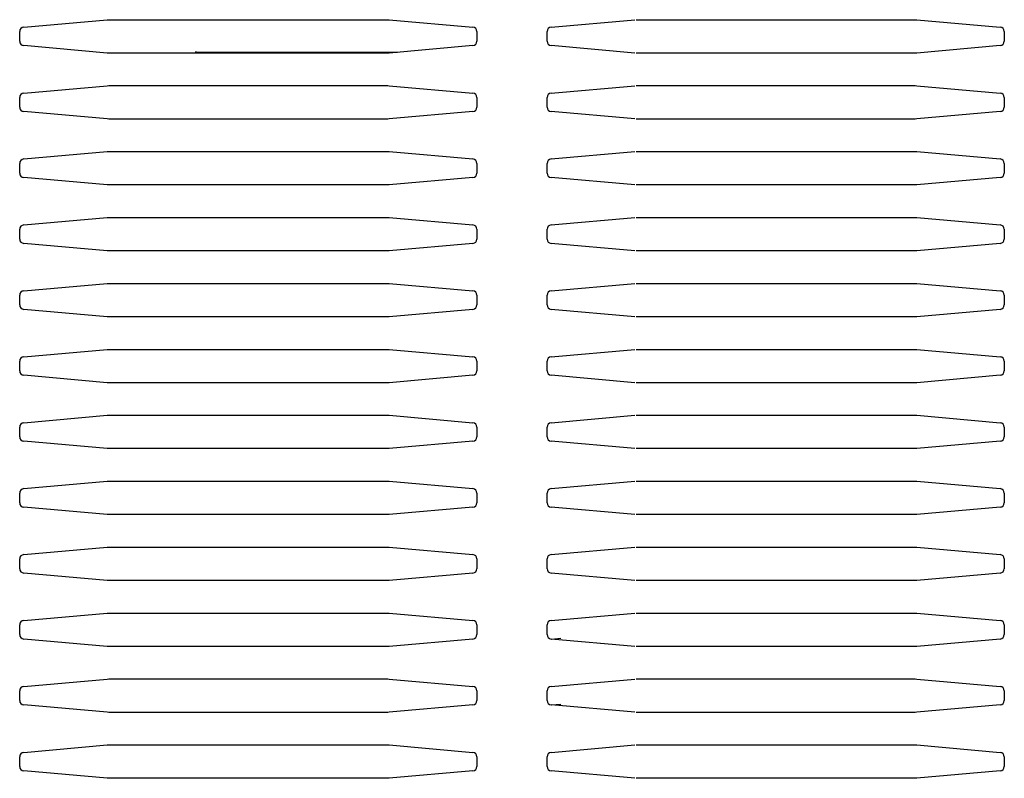
# Model space of a CAD drawing. Units: millimetres. Extents: x 166 to 327, y 349 to 535.
# Drawn here: x 239 to 246, y 483 to 488 of the extents above; entities that cross this region are included whole.
import ezdxf

# ---------------------------------------------------------------- set-up
doc = ezdxf.new("R2010")
doc.units = ezdxf.units.MM

# ---------------------------------------------------------------- blocks, each defined once
blk = doc.blocks.new('722310_02__9', base_point=(3980.85, 7833.9))
at = {"color": 1, "linetype": 'Continuous'}
for p, q in [((3604.98, 7322.2), (3604.81, 7322.21)), ((3604.98, 7322.2), (3627.83, 7322.2)), ((3645.34, 7255.45), (3646.39, 7255.55)), ((3645.34, 7247.95), (3646.39, 7248.05))]:
    blk.add_line(p, q, dxfattribs=at)

msp = doc.modelspace()

# ---------------------------------------------------------------- linework, layer by layer
at = {"color": 1, "linetype": 'Continuous'}
for p, q in [((239.0204, 488.3376), (239.6537, 488.3935)), ((239.0204, 488.3376), (239.6537, 488.3935)), ((239.6537, 488.3935), (239.6654, 488.394)), ((239.6537, 488.3935), (239.6654, 488.394)), ((239.6654, 488.394), (241.7813, 488.394)), ((239.6654, 488.394), (241.7813, 488.394)), ((241.7813, 488.394), (241.793, 488.3935)), ((241.7813, 488.394), (241.793, 488.3935)), ((241.793, 488.3935), (242.4263, 488.3376)), ((241.793, 488.3935), (242.4263, 488.3376)), ((243.0204, 488.3376), (243.6537, 488.3935)), ((243.0204, 488.3376), (243.6537, 488.3935)), ((243.6654, 488.394), (245.7813, 488.394)), ((243.6654, 488.394), (245.7813, 488.394)), ((245.7813, 488.394), (245.793, 488.3935)), ((245.7813, 488.394), (245.793, 488.3935)), ((245.793, 488.3935), (246.4263, 488.3376)), ((245.793, 488.3935), (246.4263, 488.3376)), ((238.99, 488.2303), (238.99, 488.3044)), ((238.99, 488.2303), (238.99, 488.3044)), ((242.4567, 488.3044), (242.4567, 488.2303)), ((242.4567, 488.3044), (242.4567, 488.2303)), ((242.99, 488.2303), (242.99, 488.3044)), ((242.99, 488.2303), (242.99, 488.3044)), ((246.4567, 488.3044), (246.4567, 488.2303)), ((246.4567, 488.3044), (246.4567, 488.2303)), ((239.6537, 488.1412), (239.0204, 488.1971)), ((239.6537, 488.1412), (239.0204, 488.1971)), ((242.4263, 488.1971), (241.793, 488.1412)), ((242.4263, 488.1971), (241.793, 488.1412)), ((243.6537, 488.1412), (243.0204, 488.1971)), ((243.6537, 488.1412), (243.0204, 488.1971)), ((246.4263, 488.1971), (245.793, 488.1412)), ((246.4263, 488.1971), (245.793, 488.1412)), ((239.6654, 488.1407), (239.6537, 488.1412)), ((239.6654, 488.1407), (239.6537, 488.1412)), ((241.7813, 488.1407), (239.6654, 488.1407)), ((241.7813, 488.1407), (239.6654, 488.1407)), ((241.793, 488.1412), (241.7813, 488.1407)), ((241.793, 488.1412), (241.7813, 488.1407)), ((245.7813, 488.1407), (243.6654, 488.1407)), ((245.7813, 488.1407), (243.6654, 488.1407)), ((245.793, 488.1412), (245.7813, 488.1407)), ((245.793, 488.1412), (245.7813, 488.1407)), ((239.0204, 487.8376), (239.6537, 487.8935)), ((239.0204, 487.8376), (239.6537, 487.8935)), ((239.6537, 487.8935), (239.6654, 487.894)), ((239.6537, 487.8935), (239.6654, 487.894)), ((239.6654, 487.894), (241.7813, 487.894)), ((239.6654, 487.894), (241.7813, 487.894)), ((241.7813, 487.894), (241.793, 487.8935)), ((241.7813, 487.894), (241.793, 487.8935)), ((241.793, 487.8935), (242.4263, 487.8376)), ((241.793, 487.8935), (242.4263, 487.8376)), ((243.0204, 487.8376), (243.6537, 487.8935)), ((243.0204, 487.8376), (243.6537, 487.8935)), ((243.6654, 487.894), (245.7813, 487.894)), ((243.6654, 487.894), (245.7813, 487.894)), ((245.7813, 487.894), (245.793, 487.8935)), ((245.7813, 487.894), (245.793, 487.8935)), ((245.793, 487.8935), (246.4263, 487.8376)), ((245.793, 487.8935), (246.4263, 487.8376)), ((238.99, 487.7303), (238.99, 487.8044)), ((238.99, 487.7303), (238.99, 487.8044)), ((242.4567, 487.8044), (242.4567, 487.7303)), ((242.4567, 487.8044), (242.4567, 487.7303)), ((242.99, 487.7303), (242.99, 487.8044)), ((242.99, 487.7303), (242.99, 487.8044)), ((246.4567, 487.8044), (246.4567, 487.7303)), ((246.4567, 487.8044), (246.4567, 487.7303)), ((239.6537, 487.6412), (239.0204, 487.6971)), ((239.6537, 487.6412), (239.0204, 487.6971)), ((242.4263, 487.6971), (241.793, 487.6412)), ((242.4263, 487.6971), (241.793, 487.6412)), ((243.6537, 487.6412), (243.0204, 487.6971)), ((243.6537, 487.6412), (243.0204, 487.6971)), ((246.4263, 487.6971), (245.793, 487.6412)), ((246.4263, 487.6971), (245.793, 487.6412)), ((239.6654, 487.6407), (239.6537, 487.6412)), ((239.6654, 487.6407), (239.6537, 487.6412)), ((241.7813, 487.6407), (239.6654, 487.6407)), ((241.7813, 487.6407), (239.6654, 487.6407)), ((241.793, 487.6412), (241.7813, 487.6407)), ((241.793, 487.6412), (241.7813, 487.6407)), ((245.7813, 487.6407), (243.6654, 487.6407)), ((245.7813, 487.6407), (243.6654, 487.6407)), ((245.793, 487.6412), (245.7813, 487.6407)), ((245.793, 487.6412), (245.7813, 487.6407)), ((239.0204, 487.3376), (239.6537, 487.3935)), ((239.0204, 487.3376), (239.6537, 487.3935)), ((239.6537, 487.3935), (239.6654, 487.394)), ((239.6537, 487.3935), (239.6654, 487.394)), ((239.6654, 487.394), (241.7813, 487.394)), ((239.6654, 487.394), (241.7813, 487.394)), ((241.7813, 487.394), (241.793, 487.3935)), ((241.7813, 487.394), (241.793, 487.3935)), ((241.793, 487.3935), (242.4263, 487.3376)), ((241.793, 487.3935), (242.4263, 487.3376)), ((243.0204, 487.3376), (243.6537, 487.3935)), ((243.0204, 487.3376), (243.6537, 487.3935)), ((243.6654, 487.394), (245.7813, 487.394)), ((243.6654, 487.394), (245.7813, 487.394)), ((245.7813, 487.394), (245.793, 487.3935)), ((245.7813, 487.394), (245.793, 487.3935)), ((245.793, 487.3935), (246.4263, 487.3376)), ((245.793, 487.3935), (246.4263, 487.3376)), ((238.99, 487.2303), (238.99, 487.3044)), ((238.99, 487.2303), (238.99, 487.3044)), ((242.4567, 487.3044), (242.4567, 487.2303)), ((242.4567, 487.3044), (242.4567, 487.2303)), ((242.99, 487.2303), (242.99, 487.3044)), ((242.99, 487.2303), (242.99, 487.3044)), ((246.4567, 487.3044), (246.4567, 487.2303)), ((246.4567, 487.3044), (246.4567, 487.2303)), ((239.6537, 487.1412), (239.0204, 487.1971)), ((239.6537, 487.1412), (239.0204, 487.1971)), ((239.6654, 487.1407), (239.6537, 487.1412)), ((239.6654, 487.1407), (239.6537, 487.1412)), ((241.7813, 487.1407), (239.6654, 487.1407)), ((241.7813, 487.1407), (239.6654, 487.1407)), ((241.793, 487.1412), (241.7813, 487.1407)), ((241.793, 487.1412), (241.7813, 487.1407)), ((242.4263, 487.1971), (241.793, 487.1412)), ((242.4263, 487.1971), (241.793, 487.1412)), ((243.6537, 487.1412), (243.0204, 487.1971)), ((243.6537, 487.1412), (243.0204, 487.1971)), ((245.7813, 487.1407), (243.6654, 487.1407)), ((245.7813, 487.1407), (243.6654, 487.1407)), ((245.793, 487.1412), (245.7813, 487.1407)), ((245.793, 487.1412), (245.7813, 487.1407)), ((246.4263, 487.1971), (245.793, 487.1412)), ((246.4263, 487.1971), (245.793, 487.1412)), ((239.0204, 486.8376), (239.6537, 486.8935)), ((239.0204, 486.8376), (239.6537, 486.8935)), ((239.6537, 486.8935), (239.6654, 486.894)), ((239.6537, 486.8935), (239.6654, 486.894)), ((239.6654, 486.894), (241.7813, 486.894)), ((239.6654, 486.894), (241.7813, 486.894)), ((241.7813, 486.894), (241.793, 486.8935)), ((241.7813, 486.894), (241.793, 486.8935)), ((241.793, 486.8935), (242.4263, 486.8376)), ((241.793, 486.8935), (242.4263, 486.8376)), ((243.0204, 486.8376), (243.6537, 486.8935)), ((243.0204, 486.8376), (243.6537, 486.8935)), ((243.6654, 486.894), (245.7813, 486.894)), ((243.6654, 486.894), (245.7813, 486.894)), ((245.7813, 486.894), (245.793, 486.8935)), ((245.7813, 486.894), (245.793, 486.8935)), ((245.793, 486.8935), (246.4263, 486.8376)), ((245.793, 486.8935), (246.4263, 486.8376)), ((238.99, 486.7303), (238.99, 486.8044)), ((238.99, 486.7303), (238.99, 486.8044)), ((242.4567, 486.8044), (242.4567, 486.7303)), ((242.4567, 486.8044), (242.4567, 486.7303)), ((242.99, 486.7303), (242.99, 486.8044)), ((242.99, 486.7303), (242.99, 486.8044)), ((246.4567, 486.8044), (246.4567, 486.7303)), ((246.4567, 486.8044), (246.4567, 486.7303)), ((239.6537, 486.6412), (239.0204, 486.6971)), ((239.6537, 486.6412), (239.0204, 486.6971)), ((242.4263, 486.6971), (241.793, 486.6412)), ((242.4263, 486.6971), (241.793, 486.6412)), ((243.6537, 486.6412), (243.0204, 486.6971)), ((243.6537, 486.6412), (243.0204, 486.6971)), ((246.4263, 486.6971), (245.793, 486.6412)), ((246.4263, 486.6971), (245.793, 486.6412)), ((239.6654, 486.6407), (239.6537, 486.6412)), ((239.6654, 486.6407), (239.6537, 486.6412)), ((241.7813, 486.6407), (239.6654, 486.6407)), ((241.7813, 486.6407), (239.6654, 486.6407)), ((241.793, 486.6412), (241.7813, 486.6407)), ((241.793, 486.6412), (241.7813, 486.6407)), ((245.7813, 486.6407), (243.6654, 486.6407)), ((245.7813, 486.6407), (243.6654, 486.6407)), ((245.793, 486.6412), (245.7813, 486.6407)), ((245.793, 486.6412), (245.7813, 486.6407)), ((239.0204, 486.3376), (239.6537, 486.3935)), ((239.0204, 486.3376), (239.6537, 486.3935)), ((239.6537, 486.3935), (239.6654, 486.394)), ((239.6537, 486.3935), (239.6654, 486.394)), ((239.6654, 486.394), (241.7813, 486.394)), ((239.6654, 486.394), (241.7813, 486.394)), ((241.7813, 486.394), (241.793, 486.3935)), ((241.7813, 486.394), (241.793, 486.3935)), ((241.793, 486.3935), (242.4263, 486.3376)), ((241.793, 486.3935), (242.4263, 486.3376)), ((243.0204, 486.3376), (243.6537, 486.3935)), ((243.0204, 486.3376), (243.6537, 486.3935)), ((243.6654, 486.394), (245.7813, 486.394)), ((243.6654, 486.394), (245.7813, 486.394)), ((245.7813, 486.394), (245.793, 486.3935)), ((245.7813, 486.394), (245.793, 486.3935)), ((245.793, 486.3935), (246.4263, 486.3376)), ((245.793, 486.3935), (246.4263, 486.3376)), ((238.99, 486.2303), (238.99, 486.3044)), ((238.99, 486.2303), (238.99, 486.3044)), ((242.4567, 486.3044), (242.4567, 486.2303)), ((242.4567, 486.3044), (242.4567, 486.2303)), ((242.99, 486.2303), (242.99, 486.3044)), ((242.99, 486.2303), (242.99, 486.3044)), ((246.4567, 486.3044), (246.4567, 486.2303)), ((246.4567, 486.3044), (246.4567, 486.2303)), ((239.6537, 486.1412), (239.0204, 486.1971)), ((239.6537, 486.1412), (239.0204, 486.1971)), ((242.4263, 486.1971), (241.793, 486.1412)), ((242.4263, 486.1971), (241.793, 486.1412)), ((243.6537, 486.1412), (243.0204, 486.1971)), ((243.6537, 486.1412), (243.0204, 486.1971)), ((246.4263, 486.1971), (245.793, 486.1412)), ((246.4263, 486.1971), (245.793, 486.1412)), ((239.6654, 486.1407), (239.6537, 486.1412)), ((239.6654, 486.1407), (239.6537, 486.1412)), ((241.7813, 486.1407), (239.6654, 486.1407)), ((241.7813, 486.1407), (239.6654, 486.1407)), ((241.793, 486.1412), (241.7813, 486.1407)), ((241.793, 486.1412), (241.7813, 486.1407)), ((245.7813, 486.1407), (243.6654, 486.1407)), ((245.7813, 486.1407), (243.6654, 486.1407)), ((245.793, 486.1412), (245.7813, 486.1407)), ((245.793, 486.1412), (245.7813, 486.1407)), ((239.0204, 485.8376), (239.6537, 485.8935)), ((239.0204, 485.8376), (239.6537, 485.8935)), ((239.6537, 485.8935), (239.6654, 485.894)), ((239.6537, 485.8935), (239.6654, 485.894)), ((239.6654, 485.894), (241.7813, 485.894)), ((239.6654, 485.894), (241.7813, 485.894)), ((241.7813, 485.894), (241.793, 485.8935)), ((241.7813, 485.894), (241.793, 485.8935)), ((241.793, 485.8935), (242.4263, 485.8376)), ((241.793, 485.8935), (242.4263, 485.8376)), ((243.0204, 485.8376), (243.6537, 485.8935)), ((243.0204, 485.8376), (243.6537, 485.8935)), ((243.6654, 485.894), (245.7813, 485.894)), ((243.6654, 485.894), (245.7813, 485.894)), ((245.7813, 485.894), (245.793, 485.8935)), ((245.7813, 485.894), (245.793, 485.8935)), ((245.793, 485.8935), (246.4263, 485.8376)), ((245.793, 485.8935), (246.4263, 485.8376)), ((238.99, 485.7303), (238.99, 485.8044)), ((238.99, 485.7303), (238.99, 485.8044)), ((242.4567, 485.8044), (242.4567, 485.7303)), ((242.4567, 485.8044), (242.4567, 485.7303)), ((242.99, 485.7303), (242.99, 485.8044)), ((242.99, 485.7303), (242.99, 485.8044)), ((246.4567, 485.8044), (246.4567, 485.7303)), ((246.4567, 485.8044), (246.4567, 485.7303)), ((239.6537, 485.6412), (239.0204, 485.6971)), ((239.6537, 485.6412), (239.0204, 485.6971)), ((239.6654, 485.6407), (239.6537, 485.6412)), ((239.6654, 485.6407), (239.6537, 485.6412)), ((241.7813, 485.6407), (239.6654, 485.6407)), ((241.7813, 485.6407), (239.6654, 485.6407)), ((241.793, 485.6412), (241.7813, 485.6407)), ((241.793, 485.6412), (241.7813, 485.6407)), ((242.4263, 485.6971), (241.793, 485.6412)), ((242.4263, 485.6971), (241.793, 485.6412)), ((243.6537, 485.6412), (243.0204, 485.6971)), ((243.6537, 485.6412), (243.0204, 485.6971)), ((245.7813, 485.6407), (243.6654, 485.6407)), ((245.7813, 485.6407), (243.6654, 485.6407)), ((245.793, 485.6412), (245.7813, 485.6407)), ((245.793, 485.6412), (245.7813, 485.6407)), ((246.4263, 485.6971), (245.793, 485.6412)), ((246.4263, 485.6971), (245.793, 485.6412)), ((239.0204, 485.3376), (239.6537, 485.3935)), ((239.0204, 485.3376), (239.6537, 485.3935)), ((239.6537, 485.3935), (239.6654, 485.394)), ((239.6537, 485.3935), (239.6654, 485.394)), ((239.6654, 485.394), (241.7813, 485.394)), ((239.6654, 485.394), (241.7813, 485.394)), ((241.7813, 485.394), (241.793, 485.3935)), ((241.7813, 485.394), (241.793, 485.3935)), ((241.793, 485.3935), (242.4263, 485.3376)), ((241.793, 485.3935), (242.4263, 485.3376)), ((243.0204, 485.3376), (243.6537, 485.3935)), ((243.0204, 485.3376), (243.6537, 485.3935)), ((243.6654, 485.394), (245.7813, 485.394)), ((243.6654, 485.394), (245.7813, 485.394)), ((245.7813, 485.394), (245.793, 485.3935)), ((245.7813, 485.394), (245.793, 485.3935)), ((245.793, 485.3935), (246.4263, 485.3376)), ((245.793, 485.3935), (246.4263, 485.3376)), ((238.99, 485.2303), (238.99, 485.3044)), ((238.99, 485.2303), (238.99, 485.3044)), ((242.4567, 485.3044), (242.4567, 485.2303)), ((242.4567, 485.3044), (242.4567, 485.2303)), ((242.99, 485.2303), (242.99, 485.3044)), ((242.99, 485.2303), (242.99, 485.3044)), ((246.4567, 485.3044), (246.4567, 485.2303)), ((246.4567, 485.3044), (246.4567, 485.2303)), ((239.6537, 485.1412), (239.0204, 485.1971)), ((239.6537, 485.1412), (239.0204, 485.1971)), ((242.4263, 485.1971), (241.793, 485.1412)), ((242.4263, 485.1971), (241.793, 485.1412)), ((243.6537, 485.1412), (243.0204, 485.1971)), ((243.6537, 485.1412), (243.0204, 485.1971)), ((246.4263, 485.1971), (245.793, 485.1412)), ((246.4263, 485.1971), (245.793, 485.1412)), ((239.6654, 485.1407), (239.6537, 485.1412)), ((239.6654, 485.1407), (239.6537, 485.1412)), ((241.7813, 485.1407), (239.6654, 485.1407)), ((241.7813, 485.1407), (239.6654, 485.1407)), ((241.793, 485.1412), (241.7813, 485.1407)), ((241.793, 485.1412), (241.7813, 485.1407)), ((245.7813, 485.1407), (243.6654, 485.1407)), ((245.7813, 485.1407), (243.6654, 485.1407)), ((245.793, 485.1412), (245.7813, 485.1407)), ((245.793, 485.1412), (245.7813, 485.1407)), ((239.0204, 484.8376), (239.6537, 484.8935)), ((239.0204, 484.8376), (239.6537, 484.8935)), ((239.6537, 484.8935), (239.6654, 484.894)), ((239.6537, 484.8935), (239.6654, 484.894)), ((239.6654, 484.894), (241.7813, 484.894)), ((239.6654, 484.894), (241.7813, 484.894)), ((241.7813, 484.894), (241.793, 484.8935)), ((241.7813, 484.894), (241.793, 484.8935)), ((241.793, 484.8935), (242.4263, 484.8376)), ((241.793, 484.8935), (242.4263, 484.8376)), ((243.0204, 484.8376), (243.6537, 484.8935)), ((243.0204, 484.8376), (243.6537, 484.8935)), ((243.6654, 484.894), (245.7813, 484.894)), ((243.6654, 484.894), (245.7813, 484.894)), ((245.7813, 484.894), (245.793, 484.8935)), ((245.7813, 484.894), (245.793, 484.8935)), ((245.793, 484.8935), (246.4263, 484.8376)), ((245.793, 484.8935), (246.4263, 484.8376)), ((238.99, 484.7303), (238.99, 484.8044)), ((238.99, 484.7303), (238.99, 484.8044)), ((242.4567, 484.8044), (242.4567, 484.7303)), ((242.4567, 484.8044), (242.4567, 484.7303)), ((242.99, 484.7303), (242.99, 484.8044)), ((242.99, 484.7303), (242.99, 484.8044)), ((246.4567, 484.8044), (246.4567, 484.7303)), ((246.4567, 484.8044), (246.4567, 484.7303)), ((239.6537, 484.6412), (239.0204, 484.6971)), ((239.6537, 484.6412), (239.0204, 484.6971)), ((242.4263, 484.6971), (241.793, 484.6412)), ((242.4263, 484.6971), (241.793, 484.6412)), ((243.6537, 484.6412), (243.0204, 484.6971)), ((243.6537, 484.6412), (243.0204, 484.6971)), ((246.4263, 484.6971), (245.793, 484.6412)), ((246.4263, 484.6971), (245.793, 484.6412)), ((239.6654, 484.6407), (239.6537, 484.6412)), ((239.6654, 484.6407), (239.6537, 484.6412)), ((241.7813, 484.6407), (239.6654, 484.6407)), ((241.7813, 484.6407), (239.6654, 484.6407)), ((241.793, 484.6412), (241.7813, 484.6407)), ((241.793, 484.6412), (241.7813, 484.6407)), ((245.7813, 484.6407), (243.6654, 484.6407)), ((245.7813, 484.6407), (243.6654, 484.6407)), ((245.793, 484.6412), (245.7813, 484.6407)), ((245.793, 484.6412), (245.7813, 484.6407)), ((239.0204, 484.3376), (239.6537, 484.3935)), ((239.0204, 484.3376), (239.6537, 484.3935)), ((239.6537, 484.3935), (239.6654, 484.394)), ((239.6537, 484.3935), (239.6654, 484.394)), ((239.6654, 484.394), (241.7813, 484.394)), ((239.6654, 484.394), (241.7813, 484.394)), ((241.7813, 484.394), (241.793, 484.3935)), ((241.7813, 484.394), (241.793, 484.3935)), ((241.793, 484.3935), (242.4263, 484.3376)), ((241.793, 484.3935), (242.4263, 484.3376)), ((243.0204, 484.3376), (243.6537, 484.3935)), ((243.0204, 484.3376), (243.6537, 484.3935)), ((243.6654, 484.394), (245.7813, 484.394)), ((243.6654, 484.394), (245.7813, 484.394)), ((245.7813, 484.394), (245.793, 484.3935)), ((245.7813, 484.394), (245.793, 484.3935)), ((245.793, 484.3935), (246.4263, 484.3376)), ((245.793, 484.3935), (246.4263, 484.3376)), ((238.99, 484.2303), (238.99, 484.3044)), ((238.99, 484.2303), (238.99, 484.3044)), ((242.4567, 484.3044), (242.4567, 484.2303)), ((242.4567, 484.3044), (242.4567, 484.2303)), ((242.99, 484.2303), (242.99, 484.3044)), ((242.99, 484.2303), (242.99, 484.3044)), ((246.4567, 484.3044), (246.4567, 484.2303)), ((246.4567, 484.3044), (246.4567, 484.2303)), ((239.6537, 484.1412), (239.0204, 484.1971)), ((239.6537, 484.1412), (239.0204, 484.1971)), ((239.6654, 484.1407), (239.6537, 484.1412)), ((239.6654, 484.1407), (239.6537, 484.1412)), ((241.7813, 484.1407), (239.6654, 484.1407)), ((241.7813, 484.1407), (239.6654, 484.1407)), ((241.793, 484.1412), (241.7813, 484.1407)), ((241.793, 484.1412), (241.7813, 484.1407)), ((242.4263, 484.1971), (241.793, 484.1412)), ((242.4263, 484.1971), (241.793, 484.1412)), ((243.6537, 484.1412), (243.0204, 484.1971)), ((243.6537, 484.1412), (243.0204, 484.1971)), ((245.7813, 484.1407), (243.6654, 484.1407)), ((245.7813, 484.1407), (243.6654, 484.1407)), ((245.793, 484.1412), (245.7813, 484.1407)), ((245.793, 484.1412), (245.7813, 484.1407)), ((246.4263, 484.1971), (245.793, 484.1412)), ((246.4263, 484.1971), (245.793, 484.1412)), ((239.0204, 483.8376), (239.6537, 483.8935)), ((239.0204, 483.8376), (239.6537, 483.8935)), ((239.6537, 483.8935), (239.6654, 483.894)), ((239.6537, 483.8935), (239.6654, 483.894)), ((239.6654, 483.894), (241.7813, 483.894)), ((239.6654, 483.894), (241.7813, 483.894)), ((241.7813, 483.894), (241.793, 483.8935)), ((241.7813, 483.894), (241.793, 483.8935)), ((241.793, 483.8935), (242.4263, 483.8376)), ((241.793, 483.8935), (242.4263, 483.8376)), ((243.0204, 483.8376), (243.6537, 483.8935)), ((243.0204, 483.8376), (243.6537, 483.8935)), ((243.6654, 483.894), (245.7813, 483.894)), ((243.6654, 483.894), (245.7813, 483.894)), ((245.7813, 483.894), (245.793, 483.8935)), ((245.7813, 483.894), (245.793, 483.8935)), ((245.793, 483.8935), (246.4263, 483.8376)), ((245.793, 483.8935), (246.4263, 483.8376)), ((238.99, 483.7303), (238.99, 483.8044)), ((238.99, 483.7303), (238.99, 483.8044)), ((242.4567, 483.8044), (242.4567, 483.7303)), ((242.4567, 483.8044), (242.4567, 483.7303)), ((242.99, 483.7303), (242.99, 483.8044)), ((242.99, 483.7303), (242.99, 483.8044)), ((246.4567, 483.8044), (246.4567, 483.7303)), ((246.4567, 483.8044), (246.4567, 483.7303)), ((239.6537, 483.6412), (239.0204, 483.6971)), ((239.6537, 483.6412), (239.0204, 483.6971)), ((242.4263, 483.6971), (241.793, 483.6412)), ((242.4263, 483.6971), (241.793, 483.6412)), ((243.6537, 483.6412), (243.0204, 483.6971)), ((243.6537, 483.6412), (243.0204, 483.6971)), ((246.4263, 483.6971), (245.793, 483.6412)), ((246.4263, 483.6971), (245.793, 483.6412)), ((239.6654, 483.6407), (239.6537, 483.6412)), ((239.6654, 483.6407), (239.6537, 483.6412)), ((241.7813, 483.6407), (239.6654, 483.6407)), ((241.7813, 483.6407), (239.6654, 483.6407)), ((241.793, 483.6412), (241.7813, 483.6407)), ((241.793, 483.6412), (241.7813, 483.6407)), ((245.7813, 483.6407), (243.6654, 483.6407)), ((245.7813, 483.6407), (243.6654, 483.6407)), ((245.793, 483.6412), (245.7813, 483.6407)), ((245.793, 483.6412), (245.7813, 483.6407)), ((239.0204, 483.3376), (239.6537, 483.3935)), ((239.0204, 483.3376), (239.6537, 483.3935)), ((239.6537, 483.3935), (239.6654, 483.394)), ((239.6537, 483.3935), (239.6654, 483.394)), ((239.6654, 483.394), (241.7813, 483.394)), ((239.6654, 483.394), (241.7813, 483.394)), ((241.7813, 483.394), (241.793, 483.3935)), ((241.7813, 483.394), (241.793, 483.3935)), ((241.793, 483.3935), (242.4263, 483.3376)), ((241.793, 483.3935), (242.4263, 483.3376)), ((243.0204, 483.3376), (243.6537, 483.3935)), ((243.0204, 483.3376), (243.6537, 483.3935)), ((243.6654, 483.394), (245.7813, 483.394)), ((243.6654, 483.394), (245.7813, 483.394)), ((245.7813, 483.394), (245.793, 483.3935)), ((245.7813, 483.394), (245.793, 483.3935)), ((245.793, 483.3935), (246.4263, 483.3376)), ((245.793, 483.3935), (246.4263, 483.3376)), ((238.99, 483.2303), (238.99, 483.3044)), ((238.99, 483.2303), (238.99, 483.3044)), ((242.4567, 483.3044), (242.4567, 483.2303)), ((242.4567, 483.3044), (242.4567, 483.2303)), ((242.99, 483.2303), (242.99, 483.3044)), ((242.99, 483.2303), (242.99, 483.3044)), ((246.4567, 483.3044), (246.4567, 483.2303)), ((246.4567, 483.3044), (246.4567, 483.2303)), ((239.6537, 483.1412), (239.0204, 483.1971)), ((239.6537, 483.1412), (239.0204, 483.1971)), ((242.4263, 483.1971), (241.793, 483.1412)), ((242.4263, 483.1971), (241.793, 483.1412)), ((243.6537, 483.1412), (243.0204, 483.1971)), ((243.6537, 483.1412), (243.0204, 483.1971)), ((246.4263, 483.1971), (245.793, 483.1412)), ((246.4263, 483.1971), (245.793, 483.1412)), ((239.6654, 483.1407), (239.6537, 483.1412)), ((239.6654, 483.1407), (239.6537, 483.1412)), ((241.7813, 483.1407), (239.6654, 483.1407)), ((241.7813, 483.1407), (239.6654, 483.1407)), ((241.793, 483.1412), (241.7813, 483.1407)), ((241.793, 483.1412), (241.7813, 483.1407)), ((245.7813, 483.1407), (243.6654, 483.1407)), ((245.7813, 483.1407), (243.6654, 483.1407)), ((245.793, 483.1412), (245.7813, 483.1407)), ((245.793, 483.1412), (245.7813, 483.1407)), ((239.0204, 482.8376), (239.6537, 482.8935)), ((239.0204, 482.8376), (239.6537, 482.8935)), ((239.6537, 482.8935), (239.6654, 482.894)), ((239.6537, 482.8935), (239.6654, 482.894)), ((239.6654, 482.894), (241.7813, 482.894)), ((239.6654, 482.894), (241.7813, 482.894)), ((241.7813, 482.894), (241.793, 482.8935)), ((241.7813, 482.894), (241.793, 482.8935)), ((241.793, 482.8935), (242.4263, 482.8376)), ((241.793, 482.8935), (242.4263, 482.8376)), ((243.0204, 482.8376), (243.6537, 482.8935)), ((243.0204, 482.8376), (243.6537, 482.8935)), ((243.6654, 482.894), (245.7813, 482.894)), ((243.6654, 482.894), (245.7813, 482.894)), ((245.7813, 482.894), (245.793, 482.8935)), ((245.7813, 482.894), (245.793, 482.8935)), ((245.793, 482.8935), (246.4263, 482.8376)), ((245.793, 482.8935), (246.4263, 482.8376)), ((238.99, 482.7303), (238.99, 482.8044)), ((238.99, 482.7303), (238.99, 482.8044)), ((242.4567, 482.8044), (242.4567, 482.7303)), ((242.4567, 482.8044), (242.4567, 482.7303)), ((242.99, 482.7303), (242.99, 482.8044)), ((242.99, 482.7303), (242.99, 482.8044)), ((246.4567, 482.8044), (246.4567, 482.7303)), ((246.4567, 482.8044), (246.4567, 482.7303)), ((239.6537, 482.6412), (239.0204, 482.6971)), ((239.6537, 482.6412), (239.0204, 482.6971)), ((242.4263, 482.6971), (241.793, 482.6412)), ((242.4263, 482.6971), (241.793, 482.6412)), ((243.6537, 482.6412), (243.0204, 482.6971)), ((243.6537, 482.6412), (243.0204, 482.6971)), ((246.4263, 482.6971), (245.793, 482.6412)), ((246.4263, 482.6971), (245.793, 482.6412)), ((239.6654, 482.6407), (239.6537, 482.6412)), ((239.6654, 482.6407), (239.6537, 482.6412)), ((241.7813, 482.6407), (239.6654, 482.6407)), ((241.7813, 482.6407), (239.6654, 482.6407)), ((241.793, 482.6412), (241.7813, 482.6407)), ((241.793, 482.6412), (241.7813, 482.6407)), ((245.7813, 482.6407), (243.6654, 482.6407)), ((245.7813, 482.6407), (243.6654, 482.6407)), ((245.793, 482.6412), (245.7813, 482.6407)), ((245.793, 482.6412), (245.7813, 482.6407))]:
    msp.add_line(p, q, dxfattribs=at)
for centre, start, end in [((239.0233, 488.3044), 95.04176, 180), ((239.0233, 488.3044), 95.04176, 180), ((242.4233, 488.3044), 0, 84.95824), ((242.4233, 488.3044), 0, 84.95824), ((243.0233, 488.3044), 95.04176, 180), ((243.0233, 488.3044), 95.04176, 180), ((246.4233, 488.3044), 0, 84.95824), ((246.4233, 488.3044), 0, 84.95824), ((239.0233, 488.2303), 180, 264.95824), ((239.0233, 488.2303), 180, 264.95824), ((242.4233, 488.2303), 275.04176, 0), ((242.4233, 488.2303), 275.04176, 0), ((243.0233, 488.2303), 180, 264.95824), ((243.0233, 488.2303), 180, 264.95824), ((246.4233, 488.2303), 275.04176, 0), ((246.4233, 488.2303), 275.04176, 0), ((239.0233, 487.8044), 95.04176, 180), ((239.0233, 487.8044), 95.04176, 180), ((242.4233, 487.8044), 0, 84.95824), ((242.4233, 487.8044), 0, 84.95824), ((243.0233, 487.8044), 95.04176, 180), ((243.0233, 487.8044), 95.04176, 180), ((246.4233, 487.8044), 0, 84.95824), ((246.4233, 487.8044), 0, 84.95824), ((239.0233, 487.7303), 180, 264.95824), ((239.0233, 487.7303), 180, 264.95824), ((242.4233, 487.7303), 275.04176, 0), ((242.4233, 487.7303), 275.04176, 0), ((243.0233, 487.7303), 180, 264.95824), ((243.0233, 487.7303), 180, 264.95824), ((246.4233, 487.7303), 275.04176, 0), ((246.4233, 487.7303), 275.04176, 0), ((239.0233, 487.3044), 95.04176, 180), ((239.0233, 487.3044), 95.04176, 180), ((242.4233, 487.3044), 0, 84.95824), ((242.4233, 487.3044), 0, 84.95824), ((243.0233, 487.3044), 95.04176, 180), ((243.0233, 487.3044), 95.04176, 180), ((246.4233, 487.3044), 0, 84.95824), ((246.4233, 487.3044), 0, 84.95824), ((239.0233, 487.2303), 180, 264.95824), ((239.0233, 487.2303), 180, 264.95824), ((242.4233, 487.2303), 275.04176, 0), ((242.4233, 487.2303), 275.04176, 0), ((243.0233, 487.2303), 180, 264.95824), ((243.0233, 487.2303), 180, 264.95824), ((246.4233, 487.2303), 275.04176, 0), ((246.4233, 487.2303), 275.04176, 0), ((239.0233, 486.8044), 95.04176, 180), ((239.0233, 486.8044), 95.04176, 180), ((242.4233, 486.8044), 0, 84.95824), ((242.4233, 486.8044), 0, 84.95824), ((243.0233, 486.8044), 95.04176, 180), ((243.0233, 486.8044), 95.04176, 180), ((246.4233, 486.8044), 0, 84.95824), ((246.4233, 486.8044), 0, 84.95824), ((239.0233, 486.7303), 180, 264.95824), ((239.0233, 486.7303), 180, 264.95824), ((242.4233, 486.7303), 275.04176, 0), ((242.4233, 486.7303), 275.04176, 0), ((243.0233, 486.7303), 180, 264.95824), ((243.0233, 486.7303), 180, 264.95824), ((246.4233, 486.7303), 275.04176, 0), ((246.4233, 486.7303), 275.04176, 0), ((239.0233, 486.3044), 95.04176, 180), ((239.0233, 486.3044), 95.04176, 180), ((242.4233, 486.3044), 0, 84.95824), ((242.4233, 486.3044), 0, 84.95824), ((243.0233, 486.3044), 95.04176, 180), ((243.0233, 486.3044), 95.04176, 180), ((246.4233, 486.3044), 0, 84.95824), ((246.4233, 486.3044), 0, 84.95824), ((239.0233, 486.2303), 180, 264.95824), ((239.0233, 486.2303), 180, 264.95824), ((242.4233, 486.2303), 275.04176, 0), ((242.4233, 486.2303), 275.04176, 0), ((243.0233, 486.2303), 180, 264.95824), ((243.0233, 486.2303), 180, 264.95824), ((246.4233, 486.2303), 275.04176, 0), ((246.4233, 486.2303), 275.04176, 0), ((239.0233, 485.8044), 95.04176, 180), ((239.0233, 485.8044), 95.04176, 180), ((242.4233, 485.8044), 0, 84.95824), ((242.4233, 485.8044), 0, 84.95824), ((243.0233, 485.8044), 95.04176, 180), ((243.0233, 485.8044), 95.04176, 180), ((246.4233, 485.8044), 0, 84.95824), ((246.4233, 485.8044), 0, 84.95824), ((239.0233, 485.7303), 180, 264.95824), ((239.0233, 485.7303), 180, 264.95824), ((242.4233, 485.7303), 275.04176, 0), ((242.4233, 485.7303), 275.04176, 0), ((243.0233, 485.7303), 180, 264.95824), ((243.0233, 485.7303), 180, 264.95824), ((246.4233, 485.7303), 275.04176, 0), ((246.4233, 485.7303), 275.04176, 0), ((239.0233, 485.3044), 95.04176, 180), ((239.0233, 485.3044), 95.04176, 180), ((242.4233, 485.3044), 0, 84.95824), ((242.4233, 485.3044), 0, 84.95824), ((243.0233, 485.3044), 95.04176, 180), ((243.0233, 485.3044), 95.04176, 180), ((246.4233, 485.3044), 0, 84.95824), ((246.4233, 485.3044), 0, 84.95824), ((239.0233, 485.2303), 180, 264.95824), ((239.0233, 485.2303), 180, 264.95824), ((242.4233, 485.2303), 275.04176, 0), ((242.4233, 485.2303), 275.04176, 0), ((243.0233, 485.2303), 180, 264.95824), ((243.0233, 485.2303), 180, 264.95824), ((246.4233, 485.2303), 275.04176, 0), ((246.4233, 485.2303), 275.04176, 0), ((239.0233, 484.8044), 95.04176, 180), ((239.0233, 484.8044), 95.04176, 180), ((242.4233, 484.8044), 0, 84.95824), ((242.4233, 484.8044), 0, 84.95824), ((243.0233, 484.8044), 95.04176, 180), ((243.0233, 484.8044), 95.04176, 180), ((246.4233, 484.8044), 0, 84.95824), ((246.4233, 484.8044), 0, 84.95824), ((239.0233, 484.7303), 180, 264.95824), ((239.0233, 484.7303), 180, 264.95824), ((242.4233, 484.7303), 275.04176, 0), ((242.4233, 484.7303), 275.04176, 0), ((243.0233, 484.7303), 180, 264.95824), ((243.0233, 484.7303), 180, 264.95824), ((246.4233, 484.7303), 275.04176, 0), ((246.4233, 484.7303), 275.04176, 0), ((239.0233, 484.3044), 95.04176, 180), ((239.0233, 484.3044), 95.04176, 180), ((242.4233, 484.3044), 0, 84.95824), ((242.4233, 484.3044), 0, 84.95824), ((243.0233, 484.3044), 95.04176, 180), ((243.0233, 484.3044), 95.04176, 180), ((246.4233, 484.3044), 0, 84.95824), ((246.4233, 484.3044), 0, 84.95824), ((239.0233, 484.2303), 180, 264.95824), ((239.0233, 484.2303), 180, 264.95824), ((242.4233, 484.2303), 275.04176, 0), ((242.4233, 484.2303), 275.04176, 0), ((243.0233, 484.2303), 180, 264.95824), ((243.0233, 484.2303), 180, 264.95824), ((246.4233, 484.2303), 275.04176, 0), ((246.4233, 484.2303), 275.04176, 0), ((239.0233, 483.8044), 95.04176, 180), ((239.0233, 483.8044), 95.04176, 180), ((242.4233, 483.8044), 0, 84.95824), ((242.4233, 483.8044), 0, 84.95824), ((243.0233, 483.8044), 95.04176, 180), ((243.0233, 483.8044), 95.04176, 180), ((246.4233, 483.8044), 0, 84.95824), ((246.4233, 483.8044), 0, 84.95824), ((239.0233, 483.7303), 180, 264.95824), ((239.0233, 483.7303), 180, 264.95824), ((242.4233, 483.7303), 275.04176, 0), ((242.4233, 483.7303), 275.04176, 0), ((243.0233, 483.7303), 180, 264.95824), ((243.0233, 483.7303), 180, 264.95824), ((246.4233, 483.7303), 275.04176, 0), ((246.4233, 483.7303), 275.04176, 0), ((239.0233, 483.3044), 95.04176, 180), ((239.0233, 483.3044), 95.04176, 180), ((242.4233, 483.3044), 0, 84.95824), ((242.4233, 483.3044), 0, 84.95824), ((243.0233, 483.3044), 95.04176, 180), ((243.0233, 483.3044), 95.04176, 180), ((246.4233, 483.3044), 0, 84.95824), ((246.4233, 483.3044), 0, 84.95824), ((239.0233, 483.2303), 180, 264.95824), ((239.0233, 483.2303), 180, 264.95824), ((242.4233, 483.2303), 275.04176, 0), ((242.4233, 483.2303), 275.04176, 0), ((243.0233, 483.2303), 180, 264.95824), ((243.0233, 483.2303), 180, 264.95824), ((246.4233, 483.2303), 275.04176, 0), ((246.4233, 483.2303), 275.04176, 0), ((239.0233, 482.8044), 95.04176, 180), ((239.0233, 482.8044), 95.04176, 180), ((242.4233, 482.8044), 0, 84.95824), ((242.4233, 482.8044), 0, 84.95824), ((243.0233, 482.8044), 95.04176, 180), ((243.0233, 482.8044), 95.04176, 180), ((246.4233, 482.8044), 0, 84.95824), ((246.4233, 482.8044), 0, 84.95824), ((239.0233, 482.7303), 180, 264.95824), ((239.0233, 482.7303), 180, 264.95824), ((242.4233, 482.7303), 275.04176, 0), ((242.4233, 482.7303), 275.04176, 0), ((243.0233, 482.7303), 180, 264.95824), ((243.0233, 482.7303), 180, 264.95824), ((246.4233, 482.7303), 275.04176, 0), ((246.4233, 482.7303), 275.04176, 0)]:
    msp.add_arc(centre, 0.0333, start, end, dxfattribs=at)

# ---------------------------------------------------------------- block references
at = {"xscale": 0.0666666666666667, "yscale": 0.0666666666666667, "zscale": 0.0666666666666667}
msp.add_blockref('722310_02__9', (265.39, 522.26), dxfattribs=at)

doc.saveas('drawing.dxf')
